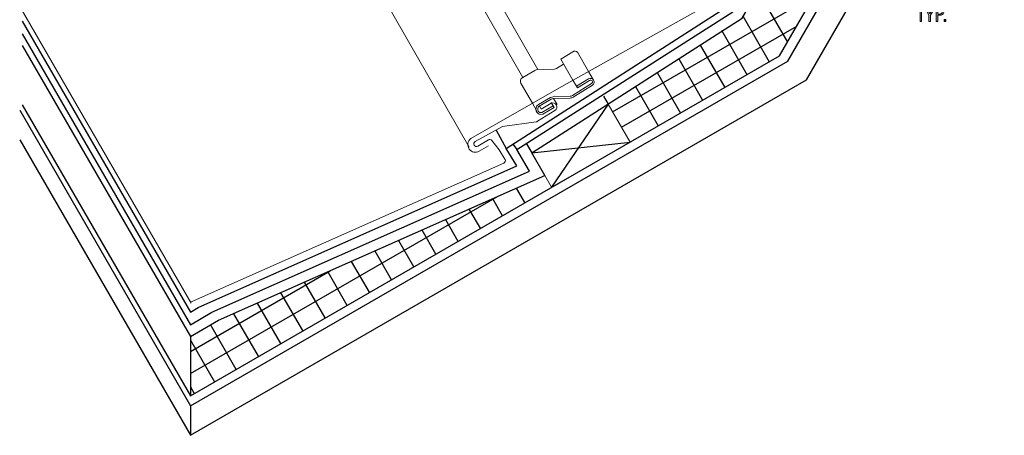
# Model space of a CAD drawing. Units: inches. Extents: x 0 to 361, y 119 to 494.
# Drawn here: x 0 to 351, y 119 to 267 of the extents above; entities that cross this region are included whole.
import ezdxf

# ---------------------------------------------------------------- set-up
doc = ezdxf.new("R2010")
doc.units = ezdxf.units.IN
doc.header["$MEASUREMENT"] = 0
for name, color, linetype in [('AXON-COPPER', 7, 'Continuous'), ('AXON-OTHER', 7, 'Continuous'), ('BASE-COPPER', 7, 'Continuous'), ('BASE-OTHER', 7, 'Continuous'), ('CDATEXT', 7, 'Continuous')]:
    doc.layers.add(name, color=color, linetype=linetype)

# ---------------------------------------------------------------- blocks, each defined once
blk = doc.blocks.new('block 18')
at = {"layer": 'AXON-COPPER', "color": 20, "lineweight": 18}
blk.add_lwpolyline([(0.67, 270.95), (61.31, 165.92)], dxfattribs=at)
blk = doc.blocks.new('block 19')
at = {"layer": 'AXON-COPPER', "color": 20, "lineweight": 18}
blk.add_lwpolyline([(101.01, 325.2), (160.41, 221.52)], dxfattribs=at)
blk = doc.blocks.new('block 22')
at = {"layer": 'AXON-COPPER', "color": 20, "lineweight": 18}
blk.add_lwpolyline([(198.67, 243.28), (197.41, 245.45)], dxfattribs=at)
blk = doc.blocks.new('block 23')
at = {"layer": 'AXON-COPPER', "color": 20, "lineweight": 18}
blk.add_lwpolyline([(204.64, 245.72), (202.99, 248.57)], dxfattribs=at)
blk = doc.blocks.new('block 24')
at = {"layer": 'AXON-COPPER', "color": 20, "lineweight": 18}
blk.add_lwpolyline([(184.59, 234.39), (182.96, 237.21)], dxfattribs=at)
blk = doc.blocks.new('block 25')
at = {"layer": 'AXON-COPPER', "color": 20, "lineweight": 18}
blk.add_lwpolyline([(190.36, 236.29), (189.62, 237.52)], dxfattribs=at)
blk = doc.blocks.new('block 26')
at = {"layer": 'AXON-COPPER', "color": 20, "lineweight": 18}
blk.add_open_spline([(199.36, 254.86), (199.16, 255.55), (198.45, 255.95), (197.77, 255.76), (197.64, 255.72), (197.52, 255.67), (197.41, 255.59), (197.41, 255.59), (193.07, 252.97), (193.07, 252.97)], degree=3, knots=[0, 0, 0, 0, 1, 1, 1, 2, 2, 2, 3, 3, 3, 3], dxfattribs=at)
blk = doc.blocks.new('block 27')
at = {"layer": 'AXON-COPPER', "color": 20, "lineweight": 18}
blk.add_open_spline([(178.99, 244.09), (178.96, 244.13), (178.94, 244.17), (178.91, 244.21), (178.46, 245), (178.73, 246), (179.52, 246.46), (179.52, 246.46), (183.79, 248.92), (183.79, 248.92), (184.09, 249.1), (184.44, 249.2), (184.79, 249.21), (184.79, 249.21), (190.86, 249.41), (190.86, 249.41), (191.13, 249.42), (191.39, 249.5), (191.62, 249.64), (191.62, 249.64), (194.09, 251.2), (194.09, 251.2)], degree=3, knots=[0, 0, 0, 0, 1, 1, 1, 2, 2, 2, 3, 3, 3, 4, 4, 4, 5, 5, 5, 6, 6, 6, 7, 7, 7, 7], dxfattribs=at)
blk = doc.blocks.new('block 28')
at = {"layer": 'AXON-COPPER', "color": 20, "lineweight": 18}
blk.add_lwpolyline([(202.99, 248.57), (199.04, 255.41)], dxfattribs=at)
blk = doc.blocks.new('block 29')
at = {"layer": 'AXON-COPPER', "color": 20, "lineweight": 18}
blk.add_lwpolyline([(197.41, 245.45), (193.07, 252.97)], dxfattribs=at)
blk = doc.blocks.new('block 30')
at = {"layer": 'AXON-COPPER', "color": 20, "lineweight": 18}
blk.add_lwpolyline([(182.96, 237.21), (178.99, 244.09)], dxfattribs=at)
blk = doc.blocks.new('block 31')
at = {"layer": 'AXON-COPPER', "color": 20, "lineweight": 18}
blk.add_lwpolyline([(186.02, 235.3), (185.48, 236.23)], dxfattribs=at)
blk = doc.blocks.new('block 33')
at = {"layer": 'AXON-COPPER', "color": 20, "lineweight": 18}
blk.add_lwpolyline([(125.09, 341.43), (179.51, 246.45)], dxfattribs=at)
blk = doc.blocks.new('block 34')
at = {"layer": 'AXON-COPPER', "color": 20, "lineweight": 18}
blk.add_lwpolyline([(130.44, 344.35), (184.95, 249.21)], dxfattribs=at)
blk = doc.blocks.new('block 35')
at = {"layer": 'AXON-COPPER', "color": 20, "lineweight": 18}
blk.add_lwpolyline([(190.55, 238.88), (191.75, 236.79)], dxfattribs=at)
blk = doc.blocks.new('block 42')
at = {"layer": 'BASE-OTHER', "color": 7, "lineweight": 25}
blk.add_lwpolyline([(210.03, 236.9), (189.84, 207.23)], dxfattribs=at)
blk = doc.blocks.new('block 43')
at = {"layer": 'BASE-OTHER', "color": 7, "lineweight": 25}
blk.add_lwpolyline([(182.73, 219.54), (217.81, 223.39)], dxfattribs=at)
blk = doc.blocks.new('block 44')
at = {"layer": 'BASE-OTHER', "color": 7, "lineweight": 9}
blk.add_lwpolyline([(189.84, 207.23), (217.81, 223.39), (210.03, 236.9), (182.73, 219.54), (189.84, 207.23)], dxfattribs=at)
blk = doc.blocks.new('block 45')
at = {"layer": 'BASE-OTHER', "color": 7, "lineweight": 25}
blk.add_lwpolyline([(214.76, 228.67), (277.19, 264.72)], dxfattribs=at)
blk = doc.blocks.new('block 46')
at = {"layer": 'BASE-OTHER', "color": 7, "lineweight": 25}
blk.add_lwpolyline([(211.57, 234.21), (284.87, 276.53)], dxfattribs=at)
blk = doc.blocks.new('block 47')
at = {"layer": 'BASE-OTHER', "color": 7, "lineweight": 25}
blk.add_lwpolyline([(219.74, 243.22), (227.84, 229.18)], dxfattribs=at)
blk = doc.blocks.new('block 48')
at = {"layer": 'BASE-OTHER', "color": 7, "lineweight": 25}
blk.add_lwpolyline([(227.44, 248.15), (235.75, 233.74)], dxfattribs=at)
blk = doc.blocks.new('block 49')
at = {"layer": 'BASE-OTHER', "color": 7, "lineweight": 25}
blk.add_lwpolyline([(235.14, 253.07), (243.66, 238.31)], dxfattribs=at)
blk = doc.blocks.new('block 50')
at = {"layer": 'BASE-OTHER', "color": 7, "lineweight": 25}
blk.add_lwpolyline([(242.84, 258), (251.57, 242.88)], dxfattribs=at)
blk = doc.blocks.new('block 51')
at = {"layer": 'BASE-OTHER', "color": 7, "lineweight": 25}
blk.add_lwpolyline([(250.35, 263.26), (259.48, 247.44)], dxfattribs=at)
blk = doc.blocks.new('block 52')
at = {"layer": 'BASE-OTHER', "color": 7, "lineweight": 25}
blk.add_lwpolyline([(258.08, 268.14), (267.39, 252.01)], dxfattribs=at)
blk = doc.blocks.new('block 53')
at = {"layer": 'BASE-OTHER', "color": 7, "lineweight": 25}
blk.add_lwpolyline([(263.35, 277.27), (273.9, 259.01)], dxfattribs=at)
blk = doc.blocks.new('block 75')
at = {"layer": 'BASE-OTHER', "color": 7, "lineweight": 25}
blk.add_lwpolyline([(61.06, 153.98), (61.06, 132.88)], dxfattribs=at)
blk = doc.blocks.new('block 76')
at = {"layer": 'BASE-OTHER', "color": 7, "lineweight": 25}
blk.add_lwpolyline([(118.4, 180.81), (124.77, 169.79)], dxfattribs=at)
blk = doc.blocks.new('block 77')
at = {"layer": 'BASE-OTHER', "color": 7, "lineweight": 25}
blk.add_lwpolyline([(110.01, 177.08), (116.86, 165.23)], dxfattribs=at)
blk = doc.blocks.new('block 78')
at = {"layer": 'BASE-OTHER', "color": 7, "lineweight": 25}
blk.add_lwpolyline([(101.62, 173.35), (108.95, 160.66)], dxfattribs=at)
blk = doc.blocks.new('block 79')
at = {"layer": 'BASE-OTHER', "color": 7, "lineweight": 25}
blk.add_lwpolyline([(93.23, 169.62), (101.04, 156.09)], dxfattribs=at)
blk = doc.blocks.new('block 80')
at = {"layer": 'BASE-OTHER', "color": 7, "lineweight": 25}
blk.add_lwpolyline([(84.84, 165.88), (93.13, 151.53)], dxfattribs=at)
blk = doc.blocks.new('block 81')
at = {"layer": 'BASE-OTHER', "color": 7, "lineweight": 25}
blk.add_lwpolyline([(76.45, 162.15), (85.22, 146.96)], dxfattribs=at)
blk = doc.blocks.new('block 82')
at = {"layer": 'BASE-OTHER', "color": 7, "lineweight": 25}
blk.add_lwpolyline([(68.23, 158.12), (77.31, 142.39)], dxfattribs=at)
blk = doc.blocks.new('block 83')
at = {"layer": 'BASE-OTHER', "color": 7, "lineweight": 25}
blk.add_lwpolyline([(126.79, 184.54), (132.68, 174.36)], dxfattribs=at)
blk = doc.blocks.new('block 84')
at = {"layer": 'BASE-OTHER', "color": 7, "lineweight": 25}
blk.add_lwpolyline([(135.19, 188.28), (140.58, 178.93)], dxfattribs=at)
blk = doc.blocks.new('block 85')
at = {"layer": 'BASE-OTHER', "color": 7, "lineweight": 25}
blk.add_lwpolyline([(143.58, 192.01), (148.49, 183.49)], dxfattribs=at)
blk = doc.blocks.new('block 86')
at = {"layer": 'BASE-OTHER', "color": 7, "lineweight": 25}
blk.add_lwpolyline([(151.97, 195.74), (156.4, 188.06)], dxfattribs=at)
blk = doc.blocks.new('block 87')
at = {"layer": 'BASE-OTHER', "color": 7, "lineweight": 25}
blk.add_lwpolyline([(160.36, 199.47), (164.31, 192.63)], dxfattribs=at)
blk = doc.blocks.new('block 88')
at = {"layer": 'BASE-OTHER', "color": 7, "lineweight": 25}
blk.add_lwpolyline([(168.75, 203.21), (172.22, 197.19)], dxfattribs=at)
blk = doc.blocks.new('block 89')
at = {"layer": 'BASE-OTHER', "color": 7, "lineweight": 25}
blk.add_lwpolyline([(177.14, 206.94), (180.13, 201.76)], dxfattribs=at)
blk = doc.blocks.new('block 90')
at = {"layer": 'BASE-OTHER', "color": 7, "lineweight": 25}
blk.add_lwpolyline([(61.06, 136.09), (62.45, 133.68)], dxfattribs=at)
blk = doc.blocks.new('block 91')
at = {"layer": 'BASE-OTHER', "color": 7, "lineweight": 25}
blk.add_lwpolyline([(61.06, 152.69), (69.64, 137.83)], dxfattribs=at)
blk = doc.blocks.new('block 92')
at = {"layer": 'BASE-OTHER', "color": 7, "lineweight": 25}
blk.add_lwpolyline([(61.06, 129.29), (273.98, 252.23), (343.3, 372.29)], dxfattribs=at)
blk = doc.blocks.new('block 93')
at = {"layer": 'BASE-OTHER', "color": 7, "lineweight": 25}
blk.add_lwpolyline([(61.06, 158.2), (68.73, 162.63), (181.91, 212.97), (177.44, 220.71), (254.45, 269.86), (321.09, 385.27)], dxfattribs=at)
blk = doc.blocks.new('block 94')
at = {"layer": 'BASE-OTHER', "color": 7, "lineweight": 25}
blk.add_lwpolyline([(61.06, 162.73), (63.87, 164.35), (177.47, 214.87), (173.67, 221.02), (250.32, 270.25), (316.65, 387.72)], dxfattribs=at)
blk = doc.blocks.new('block 95')
at = {"layer": 'BASE-OTHER', "color": 7, "lineweight": 25}
blk.add_lwpolyline([(61.06, 153.98), (71.11, 159.78), (187.38, 211.49), (182.73, 219.54), (257.72, 267.52), (324.54, 383.25)], dxfattribs=at)
blk = doc.blocks.new('block 96')
at = {"layer": 'BASE-OTHER', "color": 7, "lineweight": 25}
blk.add_lwpolyline([(61.06, 148.7), (110.88, 177.47)], dxfattribs=at)
blk = doc.blocks.new('block 97')
at = {"layer": 'BASE-OTHER', "color": 7, "lineweight": 25}
blk.add_lwpolyline([(61.06, 140.79), (170.54, 204)], dxfattribs=at)
blk = doc.blocks.new('block 98')
at = {"layer": 'BASE-OTHER', "color": 7, "lineweight": 25}
blk.add_lwpolyline([(61.06, 132.88), (271.09, 254.14), (340.31, 374.03)], dxfattribs=at)
blk = doc.blocks.new('block 99')
at = {"layer": 'BASE-OTHER', "color": 7, "lineweight": 25}
blk.add_lwpolyline([(61.06, 118.75), (280.67, 245.54), (351.21, 367.72)], dxfattribs=at)
blk = doc.blocks.new('block 100')
at = {"layer": 'BASE-OTHER', "color": 7, "lineweight": 25}
blk.add_lwpolyline([(61.06, 129.29), (61.06, 118.75)], dxfattribs=at)
blk = doc.blocks.new('block 101')
at = {"layer": 'AXON-OTHER', "color": 7, "lineweight": 25}
blk.add_lwpolyline([(1.12, 236.65), (61.06, 132.82)], dxfattribs=at)
blk = doc.blocks.new('block 102')
at = {"layer": 'AXON-OTHER', "color": 7, "lineweight": 25}
blk.add_lwpolyline([(1.12, 257.8), (61.06, 153.98)], dxfattribs=at)
blk = doc.blocks.new('block 103')
at = {"layer": 'AXON-OTHER', "color": 7, "lineweight": 25}
blk.add_lwpolyline([(1.12, 266.55), (61.06, 162.73)], dxfattribs=at)
blk = doc.blocks.new('block 104')
at = {"layer": 'AXON-OTHER', "color": 7, "lineweight": 25}
blk.add_lwpolyline([(1.12, 262.03), (61.06, 158.2)], dxfattribs=at)
blk = doc.blocks.new('block 105')
at = {"layer": 'AXON-OTHER', "color": 7, "lineweight": 25}
blk.add_lwpolyline([(0.2, 234.71), (61.06, 129.29)], dxfattribs=at)
blk = doc.blocks.new('block 106')
at = {"layer": 'AXON-OTHER', "color": 7, "lineweight": 25}
blk.add_lwpolyline([(0.2, 224.16), (61.06, 118.75)], dxfattribs=at)
blk = doc.blocks.new('block 107')
at = {"layer": 'AXON-OTHER', "color": 7, "lineweight": 25}
blk.add_lwpolyline([(170.09, 227.66), (173.67, 221.02)], dxfattribs=at)
blk = doc.blocks.new('block 108')
at = {"layer": 'AXON-OTHER', "color": 7, "lineweight": 25}
blk.add_lwpolyline([(176.17, 222.46), (177.44, 220.71)], dxfattribs=at)
blk = doc.blocks.new('block 109')
at = {"layer": 'AXON-OTHER', "color": 7, "lineweight": 25}
blk.add_lwpolyline([(180.9, 222.71), (182.73, 219.54)], dxfattribs=at)
blk = doc.blocks.new('block 113')
at = {"layer": 'AXON-OTHER', "color": 7, "lineweight": 25}
blk.add_lwpolyline([(208.38, 239.72), (210.03, 236.9)], dxfattribs=at)
blk = doc.blocks.new('block 116')
at = {"layer": 'BASE-COPPER', "color": 20, "lineweight": 18}
blk.add_open_spline([(61.06, 166.21), (61.06, 166.21), (172.79, 215.9), (172.79, 215.9), (173.25, 216.11), (173.46, 216.65), (173.26, 217.11), (173.24, 217.15), (173.22, 217.19), (173.2, 217.23), (173.2, 217.23), (171.1, 220.55), (171.1, 220.55), (171.1, 220.55), (168.52, 223.91), (168.52, 223.91), (168.26, 224.33), (167.7, 224.46), (167.28, 224.2), (167.28, 224.2), (163.55, 221.92), (163.55, 221.92), (163.08, 221.67), (162.5, 221.83), (162.23, 222.29), (161.96, 222.76), (162.11, 223.36), (162.58, 223.63), (162.58, 223.63), (172.35, 228.87), (172.35, 228.87), (172.35, 228.87), (184.27, 230.56), (184.27, 230.56), (184.47, 230.6), (184.65, 230.67), (184.82, 230.77), (184.82, 230.77), (190.98, 234.58), (190.98, 234.58), (191.68, 235), (191.91, 235.9), (191.5, 236.6), (191.14, 237.21), (190.39, 237.48), (189.72, 237.23), (189.72, 237.23), (186.12, 235.09), (186.12, 235.09)], degree=3, knots=[0, 0, 0, 0, 1, 1, 1, 2, 2, 2, 3, 3, 3, 4, 4, 4, 5, 5, 5, 6, 6, 6, 7, 7, 7, 8, 8, 8, 9, 9, 9, 10, 10, 10, 11, 11, 11, 12, 12, 12, 13, 13, 13, 14, 14, 14, 15, 15, 15, 16, 16, 16, 16], dxfattribs=at)
blk = doc.blocks.new('block 117')
at = {"layer": 'BASE-COPPER', "color": 20, "lineweight": 18}
blk.add_open_spline([(190.36, 236.29), (190.36, 236.29), (186.32, 233.88), (186.32, 233.88), (185.83, 233.8), (185.33, 234.02), (185.06, 234.44), (184.68, 235.03), (184.85, 235.82), (185.44, 236.2), (185.44, 236.2), (189.71, 238.67), (189.71, 238.67), (189.92, 238.79), (190.16, 238.86), (190.41, 238.87), (190.41, 238.87), (196.48, 239.07), (196.48, 239.07), (196.87, 239.09), (197.24, 239.2), (197.56, 239.4), (197.56, 239.4), (204.4, 243.72), (204.4, 243.72), (205.01, 244.1), (205.19, 244.9), (204.81, 245.5), (204.43, 246.11), (203.63, 246.29), (203.03, 245.91), (203.02, 245.9), (203.02, 245.9), (203.01, 245.9), (203.01, 245.9), (198.67, 243.28), (198.67, 243.28)], degree=3, knots=[0, 0, 0, 0, 1, 1, 1, 2, 2, 2, 3, 3, 3, 4, 4, 4, 5, 5, 5, 6, 6, 6, 7, 7, 7, 8, 8, 8, 9, 9, 9, 10, 10, 10, 11, 11, 11, 12, 12, 12, 12], dxfattribs=at)
blk = doc.blocks.new('block 118')
at = {"layer": 'BASE-COPPER', "color": 20, "lineweight": 18}
blk.add_open_spline([(190.68, 235.73), (190.68, 235.73), (186.64, 233.32), (186.64, 233.32), (185.82, 233.08), (184.94, 233.42), (184.49, 234.15), (183.95, 235.04), (184.22, 236.21), (185.12, 236.76), (185.12, 236.76), (189.39, 239.22), (189.39, 239.22), (189.69, 239.4), (190.04, 239.5), (190.39, 239.51), (190.39, 239.51), (196.46, 239.71), (196.46, 239.71), (196.73, 239.72), (196.99, 239.8), (197.22, 239.94), (197.22, 239.94), (204.06, 244.27), (204.06, 244.27), (204.37, 244.46), (204.46, 244.86), (204.27, 245.16), (204.07, 245.47), (203.67, 245.56), (203.37, 245.36), (203.36, 245.36), (203.36, 245.36), (203.35, 245.35), (203.35, 245.35), (199, 242.73), (199, 242.73)], degree=3, knots=[0, 0, 0, 0, 1, 1, 1, 2, 2, 2, 3, 3, 3, 4, 4, 4, 5, 5, 5, 6, 6, 6, 7, 7, 7, 8, 8, 8, 9, 9, 9, 10, 10, 10, 11, 11, 11, 12, 12, 12, 12], dxfattribs=at)
blk = doc.blocks.new('block 119')
at = {"layer": 'BASE-COPPER', "color": 20, "lineweight": 18}
blk.add_lwpolyline([(198.67, 243.28), (199, 242.73)], dxfattribs=at)
blk = doc.blocks.new('block 120')
at = {"layer": 'BASE-COPPER', "color": 20, "lineweight": 18}
blk.add_lwpolyline([(190.36, 236.29), (190.68, 235.73)], dxfattribs=at)
blk = doc.blocks.new('block 126')
at = {"layer": 'BASE-COPPER', "color": 20, "lineweight": 18}
blk.add_open_spline([(167.35, 222.02), (167.35, 222.02), (164.02, 220.09), (164.02, 220.09), (162.82, 219.4), (161.3, 219.72), (160.49, 220.83), (159.61, 222.04), (159.88, 223.72), (161.08, 224.6), (161.08, 224.6), (192.4, 242.65), (192.4, 242.65), (192.4, 242.65), (246.14, 272.68), (246.14, 272.68)], degree=3, knots=[0, 0, 0, 0, 1, 1, 1, 2, 2, 2, 3, 3, 3, 4, 4, 4, 5, 5, 5, 5], dxfattribs=at)
blk = doc.blocks.new('block 130')
at = {"layer": 'CDATEXT'}
h = blk.add_hatch(color=250, dxfattribs=at)
h.dxf.hatch_style = 2
h.paths.add_polyline_path([(321.73, 270.81), (321.73, 266.44), (321.18, 266.44), (321.18, 270.81), (320.03, 270.81), (320.03, 271.27), (322.89, 271.27), (322.89, 270.81)])
h = blk.add_hatch(color=250, dxfattribs=at)
h.dxf.hatch_style = 2
h.paths.add_polyline_path([(324.9, 268.66), (324.9, 266.44), (324.35, 266.44), (324.35, 268.66), (322.85, 271.27), (323.44, 271.27), (324.62, 269.22), (325.83, 271.27), (326.42, 271.27)])
h = blk.add_hatch(color=250, dxfattribs=at)
h.dxf.hatch_style = 2
edge = h.paths.add_edge_path()
edge.add_spline(control_points=[(329.63, 269.93), (329.63, 269.69), (329.59, 269.48), (329.51, 269.31), (329.44, 269.14), (329.33, 269), (329.19, 268.9), (329.06, 268.79), (328.9, 268.72), (328.71, 268.67), (328.52, 268.62), (328.32, 268.59), (328.1, 268.59), (328.1, 268.59), (327.52, 268.59), (327.52, 268.59), (327.52, 268.59), (327.52, 266.44), (327.52, 266.44), (327.52, 266.44), (326.97, 266.44), (326.97, 266.44), (326.97, 266.44), (326.97, 271.27), (326.97, 271.27), (326.97, 271.27), (328.1, 271.27), (328.1, 271.27), (328.32, 271.27), (328.52, 271.24), (328.71, 271.2), (328.9, 271.15), (329.06, 271.08), (329.2, 270.97), (329.33, 270.87), (329.44, 270.73), (329.51, 270.56), (329.59, 270.39), (329.63, 270.18), (329.63, 269.93)], knot_values=[0, 0, 0, 0, 1, 1, 1, 2, 2, 2, 3, 3, 3, 4, 4, 4, 5, 5, 5, 6, 6, 6, 7, 7, 7, 8, 8, 8, 9, 9, 9, 10, 10, 10, 11, 11, 11, 12, 12, 12, 13, 13, 13, 13], degree=3, periodic=1)
edge = h.paths.add_edge_path()
edge.add_spline(control_points=[(329.08, 269.92), (329.08, 270.11), (329.05, 270.26), (329, 270.38), (328.94, 270.49), (328.86, 270.58), (328.76, 270.65), (328.67, 270.71), (328.55, 270.75), (328.42, 270.78), (328.28, 270.8), (328.13, 270.81), (327.98, 270.81), (327.98, 270.81), (327.52, 270.81), (327.52, 270.81), (327.52, 270.81), (327.52, 269.05), (327.52, 269.05), (327.52, 269.05), (328.11, 269.05), (328.11, 269.05), (328.26, 269.05), (328.39, 269.06), (328.51, 269.1), (328.63, 269.13), (328.73, 269.18), (328.82, 269.25), (328.9, 269.32), (328.97, 269.41), (329.01, 269.52), (329.06, 269.63), (329.08, 269.77), (329.08, 269.92)], knot_values=[0, 0, 0, 0, 1, 1, 1, 2, 2, 2, 3, 3, 3, 4, 4, 4, 5, 5, 5, 6, 6, 6, 7, 7, 7, 8, 8, 8, 9, 9, 9, 10, 10, 10, 11, 11, 11, 11], degree=3, periodic=1)
h = blk.add_hatch(color=250, dxfattribs=at)
h.dxf.hatch_style = 2
h.paths.add_polyline_path([(329.72, 266.44), (329.72, 267.14), (330.42, 267.14), (330.42, 266.44)])
at = {"layer": 'CDATEXT', "lineweight": 0}
for points in [[(321.73, 270.81), (321.73, 266.44), (321.18, 266.44), (321.18, 270.81), (320.03, 270.81), (320.03, 271.27), (322.89, 271.27), (322.89, 270.81), (321.73, 270.81)], [(324.9, 268.66), (324.9, 266.44), (324.35, 266.44), (324.35, 268.66), (322.85, 271.27), (323.44, 271.27), (324.62, 269.22), (325.83, 271.27), (326.42, 271.27), (324.9, 268.66)], [(329.72, 266.44), (329.72, 267.14), (330.42, 267.14), (330.42, 266.44), (329.72, 266.44)]]:
    blk.add_lwpolyline(points, dxfattribs=at)
for points, knots in [([(329.63, 269.93), (329.63, 269.69), (329.59, 269.48), (329.51, 269.31), (329.44, 269.14), (329.33, 269), (329.19, 268.9), (329.06, 268.79), (328.9, 268.72), (328.71, 268.67), (328.52, 268.62), (328.32, 268.59), (328.1, 268.59), (328.1, 268.59), (327.52, 268.59), (327.52, 268.59), (327.52, 268.59), (327.52, 266.44), (327.52, 266.44), (327.52, 266.44), (326.97, 266.44), (326.97, 266.44), (326.97, 266.44), (326.97, 271.27), (326.97, 271.27), (326.97, 271.27), (328.1, 271.27), (328.1, 271.27), (328.32, 271.27), (328.52, 271.24), (328.71, 271.2), (328.9, 271.15), (329.06, 271.08), (329.2, 270.97), (329.33, 270.87), (329.44, 270.73), (329.51, 270.56), (329.59, 270.39), (329.63, 270.18), (329.63, 269.93)], [0, 0, 0, 0, 1, 1, 1, 2, 2, 2, 3, 3, 3, 4, 4, 4, 5, 5, 5, 6, 6, 6, 7, 7, 7, 8, 8, 8, 9, 9, 9, 10, 10, 10, 11, 11, 11, 12, 12, 12, 13, 13, 13, 13]), ([(329.08, 269.92), (329.08, 270.11), (329.05, 270.26), (329, 270.38), (328.94, 270.49), (328.86, 270.58), (328.76, 270.65), (328.67, 270.71), (328.55, 270.75), (328.42, 270.78), (328.28, 270.8), (328.13, 270.81), (327.98, 270.81), (327.98, 270.81), (327.52, 270.81), (327.52, 270.81), (327.52, 270.81), (327.52, 269.05), (327.52, 269.05), (327.52, 269.05), (328.11, 269.05), (328.11, 269.05), (328.26, 269.05), (328.39, 269.06), (328.51, 269.1), (328.63, 269.13), (328.73, 269.18), (328.82, 269.25), (328.9, 269.32), (328.97, 269.41), (329.01, 269.52), (329.06, 269.63), (329.08, 269.77), (329.08, 269.92)], [0, 0, 0, 0, 1, 1, 1, 2, 2, 2, 3, 3, 3, 4, 4, 4, 5, 5, 5, 6, 6, 6, 7, 7, 7, 8, 8, 8, 9, 9, 9, 10, 10, 10, 11, 11, 11, 11])]:
    blk.add_open_spline(points, degree=3, knots=knots, dxfattribs=at)
blk = doc.blocks.new('block 129')
at = {"layer": 'CDATEXT'}
blk.add_blockref('block 130', (0, 0), dxfattribs=at)

msp = doc.modelspace()

# ---------------------------------------------------------------- block references
at = {"layer": 'AXON-COPPER'}
for name in ['block 34', 'block 33', 'block 19', 'block 18', 'block 26', 'block 29', 'block 28', 'block 27', 'block 23', 'block 30', 'block 22', 'block 35', 'block 24', 'block 31', 'block 25']:
    msp.add_blockref(name, (0, 0), dxfattribs=at)
at = {"layer": 'AXON-OTHER'}
for name in ['block 103', 'block 104', 'block 102', 'block 113', 'block 101', 'block 105', 'block 107', 'block 106', 'block 108', 'block 109']:
    msp.add_blockref(name, (0, 0), dxfattribs=at)
at = {"layer": 'BASE-COPPER'}
for name in ['block 126', 'block 117', 'block 118', 'block 119', 'block 116', 'block 120']:
    msp.add_blockref(name, (0, 0), dxfattribs=at)
at = {"layer": 'BASE-OTHER'}
for name in ['block 94', 'block 93', 'block 95', 'block 98', 'block 92', 'block 99', 'block 46', 'block 53', 'block 52', 'block 45', 'block 51', 'block 50', 'block 49', 'block 48', 'block 47', 'block 44', 'block 42', 'block 43', 'block 97', 'block 89', 'block 88', 'block 87', 'block 86', 'block 85', 'block 84', 'block 83', 'block 76', 'block 96', 'block 77', 'block 78', 'block 79', 'block 80', 'block 81', 'block 82', 'block 75', 'block 91', 'block 90', 'block 100']:
    msp.add_blockref(name, (0, 0), dxfattribs=at)
at = {"layer": 'CDATEXT'}
msp.add_blockref('block 129', (0, 0), dxfattribs=at)

doc.saveas('drawing.dxf')
